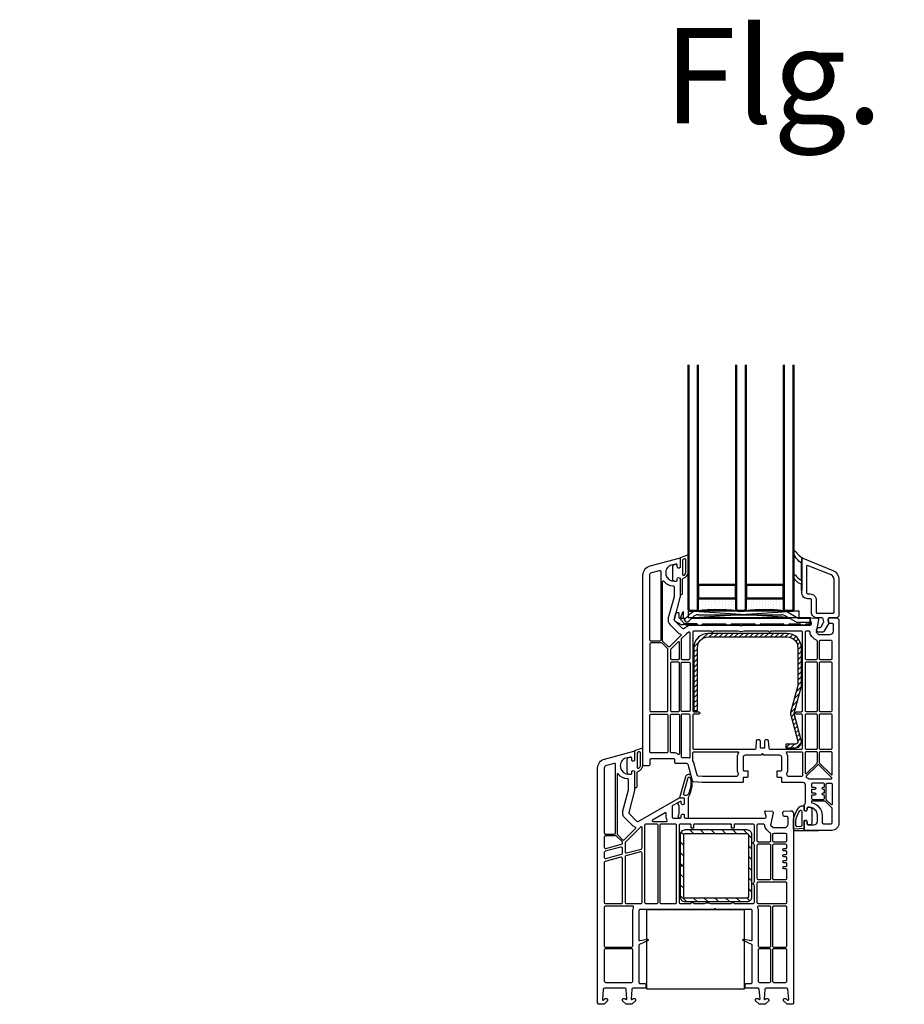
# Model space of a CAD drawing. Units: millimetres. Extents: x 22325 to 30730, y 1935 to 9112.
# Drawn here: x 23720 to 24090, y 7575 to 7987 of the extents above; entities that cross this region are included whole.
import ezdxf

# ---------------------------------------------------------------- set-up
doc = ezdxf.new("R2010")
doc.units = ezdxf.units.MM
doc.header["$LTSCALE"] = 12
for name, color, linetype, lineweight in [('35_ISO', 53, 'Continuous', 25), ('35_LINIE', 2, 'Continuous', 35), ('35_PDS', 53, 'Continuous', 25), ('50_GLAS', 142, 'Continuous', 50)]:
    doc.layers.add(name, color=color, linetype=linetype, lineweight=lineweight)
for name, color, linetype in [('Dichtung', 8, 'Continuous'), ('PVC', 2, 'Continuous'), ('VEKA_GASKET', 5, 'Continuous'), ('VEKA_GASKET_INSIDE', 5, 'Continuous'), ('VEKA_HATCH_STEEL', 5, 'Continuous'), ('VEKA_PVC_ANCILLARY', 1, 'Continuous'), ('VEKA_PVC_INSIDE', 7, 'Continuous'), ('VEKA_PVC_OUTSIDE', 7, 'Continuous'), ('VEKA_STEEL', 5, 'Continuous')]:
    doc.layers.add(name, color=color, linetype=linetype)
doc.styles.get("Standard").update_dxf_attribs({"font": 'isocp.shx'})

# ---------------------------------------------------------------- blocks, each defined once
blk = doc.blocks.new('VEKA_INSERT_196_35942895129040', base_point=(389.54, 61.73))
at = {"layer": 'VEKA_PVC_ANCILLARY', "color": 6, "ltscale": 0.07042}
blk.add_line((301.56, 69.06), (302.29, 71.78), dxfattribs=at)
at = {"layer": 'VEKA_PVC_ANCILLARY', "color": 6, "ltscale": 0.021518}
blk.add_line((302.48, 71.93), (303.34, 71.93), dxfattribs=at)
at = {"layer": 'VEKA_PVC_ANCILLARY', "color": 6, "ltscale": 0.045}
for p, q in [((303.54, 71.73), (303.54, 69.93)), ((306.34, 69.43), (304.54, 69.43))]:
    blk.add_line(p, q, dxfattribs=at)
at = {"layer": 'VEKA_PVC_ANCILLARY', "color": 6, "ltscale": 0.057154}
blk.add_line((304.37, 70.01), (305.15, 72.16), dxfattribs=at)
at = {"layer": 'VEKA_PVC_ANCILLARY', "color": 6, "ltscale": 0.064068}
blk.add_line((305.54, 69.53), (305.54, 72.09), dxfattribs=at)
at = {"layer": 'VEKA_PVC_ANCILLARY', "color": 6, "ltscale": 0.080723}
blk.add_line((308.18, 71.27), (305.89, 68.98), dxfattribs=at)
at = {"layer": 'VEKA_PVC_ANCILLARY', "color": 6}
for p, q in [((346.49, 72.73), (311.71, 72.73)), ((311.71, 71.03), (346.49, 71.03)), ((350.14, 69.43), (308.75, 69.43)), ((349.62, 69.73), (309.05, 69.73))]:
    blk.add_line(p, q, dxfattribs=at)
at = {"layer": 'VEKA_PVC_ANCILLARY', "color": 6, "ltscale": 0.142224}
blk.add_line((348.14, 70.59), (353.06, 67.74), dxfattribs=at)
at = {"layer": 'VEKA_PVC_ANCILLARY', "color": 6, "ltscale": 0.130836}
blk.add_line((353.52, 69.44), (348.99, 72.06), dxfattribs=at)
at = {"layer": 'VEKA_PVC_ANCILLARY', "color": 6, "ltscale": 0.077087}
blk.add_line((301.79, 68.5), (304.46, 66.96), dxfattribs=at)
at = {"layer": 'VEKA_PVC_ANCILLARY', "color": 6, "ltscale": 0.020441}
blk.add_line((304.34, 69.43), (304.04, 69.43), dxfattribs=at)
at = {"layer": 'VEKA_PVC_ANCILLARY', "color": 6, "ltscale": 0.015296}
blk.add_line((304.34, 69.84), (304.34, 69.23), dxfattribs=at)
at = {"layer": 'VEKA_PVC_ANCILLARY', "color": 6, "ltscale": 0.005429}
blk.add_line((304.34, 69.23), (304.34, 69.01), dxfattribs=at)
at = {"layer": 'VEKA_PVC_ANCILLARY', "color": 6, "ltscale": 0.055962}
blk.add_line((304.4, 68.87), (305.98, 67.29), dxfattribs=at)
at = {"layer": 'VEKA_PVC_ANCILLARY', "color": 6, "ltscale": 0.035035}
blk.add_line((304.56, 66.93), (305.45, 66.93), dxfattribs=at)
at = {"layer": 'VEKA_PVC_ANCILLARY', "color": 6, "ltscale": 0.009854}
blk.add_line((305.84, 66.93), (305.45, 66.93), dxfattribs=at)
at = {"layer": 'VEKA_PVC_ANCILLARY', "color": 6, "ltscale": 0.012525}
blk.add_line((306.34, 66.93), (305.84, 66.93), dxfattribs=at)
at = {"layer": 'VEKA_PVC_ANCILLARY', "color": 6, "ltscale": 0.0125}
for p, q in [((305.89, 68.7), (306.25, 68.35)), ((358.54, 69.73), (358.54, 69.23))]:
    blk.add_line(p, q, dxfattribs=at)
at = {"layer": 'VEKA_PVC_ANCILLARY', "color": 6, "ltscale": 0.014148}
blk.add_line((305.98, 67.29), (306.38, 66.89), dxfattribs=at)
at = {"layer": 'VEKA_PVC_ANCILLARY', "color": 6, "ltscale": 0.123139}
blk.add_line((311.05, 67.23), (306.12, 67.23), dxfattribs=at)
at = {"layer": 'VEKA_PVC_ANCILLARY', "color": 6, "ltscale": 0.003536}
blk.add_line((306.48, 66.79), (306.38, 66.89), dxfattribs=at)
at = {"layer": 'VEKA_PVC_ANCILLARY', "color": 6, "ltscale": 0.110429}
blk.add_line((311.04, 66.73), (306.62, 66.73), dxfattribs=at)
at = {"layer": 'VEKA_PVC_ANCILLARY', "color": 6, "ltscale": 0.060723}
blk.add_line((307.66, 68.35), (309.38, 70.06), dxfattribs=at)
at = {"layer": 'VEKA_PVC_ANCILLARY', "color": 6, "ltscale": 0.015}
for p, q in [((311.64, 66.73), (311.04, 66.73)), ((354.84, 66.73), (354.24, 66.73))]:
    blk.add_line(p, q, dxfattribs=at)
at = {"layer": 'VEKA_PVC_ANCILLARY', "color": 6, "ltscale": 0.035}
for p, q in [((311.64, 66.73), (313.04, 66.73)), ((356.24, 66.73), (354.84, 66.73))]:
    blk.add_line(p, q, dxfattribs=at)
at = {"layer": 'VEKA_PVC_ANCILLARY', "color": 6, "ltscale": 0.23521}
blk.add_line((313.63, 67.23), (323.04, 67.23), dxfattribs=at)
at = {"layer": 'VEKA_PVC_ANCILLARY', "color": 6, "ltscale": 7.20987e-05}
blk.add_line((318.53, 67.23), (318.53, 67.23), dxfattribs=at)
at = {"layer": 'VEKA_PVC_ANCILLARY', "color": 6, "ltscale": 9.71815e-05}
for p, q in [((318.53, 67.23), (318.53, 67.23)), ((330.63, 67.23), (330.63, 67.23))]:
    blk.add_line(p, q, dxfattribs=at)
at = {"layer": 'VEKA_PVC_ANCILLARY', "color": 6, "ltscale": 0.04}
for p, q in [((325.14, 66.73), (323.54, 66.73)), ((337.34, 66.73), (335.74, 66.73)), ((349.34, 66.73), (347.74, 66.73))]:
    blk.add_line(p, q, dxfattribs=at)
at = {"layer": 'VEKA_PVC_ANCILLARY', "color": 6, "ltscale": 0.24}
blk.add_line((325.64, 67.23), (335.24, 67.23), dxfattribs=at)
at = {"layer": 'VEKA_PVC_ANCILLARY', "color": 6, "ltscale": 7.25755e-05}
blk.add_line((326.25, 67.23), (326.25, 67.23), dxfattribs=at)
at = {"layer": 'VEKA_PVC_ANCILLARY', "color": 6, "ltscale": 0.235}
blk.add_line((337.84, 67.23), (347.24, 67.23), dxfattribs=at)
at = {"layer": 'VEKA_PVC_ANCILLARY', "color": 6, "ltscale": 8.05867e-05}
blk.add_line((338.35, 67.23), (338.35, 67.23), dxfattribs=at)
at = {"layer": 'VEKA_PVC_ANCILLARY', "color": 6, "ltscale": 0.11021}
blk.add_line((349.84, 67.23), (354.25, 67.23), dxfattribs=at)
at = {"layer": 'VEKA_PVC_ANCILLARY', "color": 6, "ltscale": 0.13799}
blk.add_line((358.54, 69.73), (353.02, 69.73), dxfattribs=at)
at = {"layer": 'VEKA_PVC_ANCILLARY', "color": 6, "ltscale": 0.130718}
blk.add_line((358.34, 67.73), (353.11, 67.73), dxfattribs=at)
at = {"layer": 'VEKA_PVC_ANCILLARY', "color": 6, "ltscale": 0.005}
blk.add_line((353.54, 67.03), (353.54, 67.23), dxfattribs=at)
at = {"layer": 'VEKA_PVC_ANCILLARY', "color": 6, "ltscale": 0.11933}
blk.add_line((358.34, 69.43), (353.57, 69.43), dxfattribs=at)
at = {"layer": 'VEKA_PVC_ANCILLARY', "color": 6, "ltscale": 0.01}
for p, q in [((354.24, 66.73), (353.84, 66.73)), ((358.54, 67.93), (358.54, 67.53))]:
    blk.add_line(p, q, dxfattribs=at)
at = {"layer": 'VEKA_PVC_ANCILLARY', "color": 6, "ltscale": 0.0025}
for p, q in [((356.63, 67.13), (356.63, 67.15)), ((358.54, 67.43), (358.54, 67.53))]:
    blk.add_line(p, q, dxfattribs=at)
at = {"layer": 'VEKA_PVC_ANCILLARY', "color": 6, "ltscale": 0.03771}
blk.add_line((356.83, 67.23), (358.34, 67.23), dxfattribs=at)
at = {"layer": 'VEKA_PVC_ANCILLARY', "color": 6, "ltscale": 0.015953}
blk.add_line((357.47, 66.93), (356.83, 66.93), dxfattribs=at)
at = {"layer": 'VEKA_PVC_ANCILLARY', "color": 6, "ltscale": 0.042447}
blk.add_line((357.61, 66.99), (358.81, 68.19), dxfattribs=at)
at = {"layer": 'VEKA_PVC_ANCILLARY', "color": 6, "ltscale": 0.0325}
blk.add_line((358.54, 67.93), (358.54, 69.23), dxfattribs=at)
at = {"layer": 'VEKA_PVC_ANCILLARY', "color": 6, "ltscale": 0.025778}
blk.add_line((358.84, 68.29), (358.57, 69.28), dxfattribs=at)
at = {"layer": 'VEKA_PVC_ANCILLARY', "color": 6}
for centre, radius, start, end in [((302.48, 71.73), 0.2, 90, 165), ((303.34, 71.73), 0.2, 0, 90), ((305.34, 72.09), 0.2, 0, 160), ((311.71, 67.73), 5, 90, 135), ((311.71, 67.73), 3.3, 90, 135), ((346.49, 67.73), 5, 60, 90), ((346.49, 67.73), 3.3, 60, 90), ((302.04, 68.93), 0.5, 165, 240), ((304.04, 69.93), 0.5, 180, 270), ((304.84, 69.84), 0.5, 160, 180), ((304.54, 69.23), 0.2, 90, 180), ((304.54, 69.01), 0.2, 180, 225), ((304.56, 67.13), 0.2, 240, 270), ((305.64, 69.53), 0.1, 180, 270), ((306.04, 68.84), 0.2, 135, 225), ((306.12, 67.43), 0.2, 225, 270), ((306.95, 69.05), 1, 225, 315), ((306.62, 66.93), 0.2, 225, 270), ((311.05, 66.93), 0.3, 9.5941, 90), ((311.64, 67.03), 0.3, 189.5941, 270), ((313.04, 67.03), 0.3, 270, 350.4059), ((313.63, 66.93), 0.3, 90, 170.4059), ((323.04, 66.93), 0.3, 0, 90), ((323.54, 66.93), 0.2, 180, 270), ((325.14, 66.93), 0.2, 270, 360), ((325.64, 66.93), 0.3, 90, 180), ((335.24, 66.93), 0.3, 0, 90), ((335.74, 66.93), 0.2, 180, 270), ((337.34, 66.93), 0.2, 270, 360), ((337.84, 66.93), 0.3, 90, 180), ((347.24, 66.93), 0.3, 0, 90), ((347.74, 66.93), 0.2, 180, 270), ((349.34, 66.93), 0.2, 270, 360), ((349.84, 66.93), 0.3, 90, 180), ((353.11, 67.83), 0.1, 240, 270), ((353.25, 66.93), 0.3, 9.5941, 90), ((353.57, 69.53), 0.1, 240, 270), ((353.84, 67.03), 0.3, 180, 270), ((354.25, 66.93), 0.3, 9.5941, 90), ((354.84, 67.03), 0.3, 189.5941, 270), ((356.24, 67.03), 0.3, 270, 350.4059), ((356.83, 66.93), 0.3, 90, 170.4059), ((356.83, 67.13), 0.2, 180, 270), ((356.83, 67.13), 0.2, 180, 270), ((356.83, 67.13), 0.2, 180, 270), ((356.83, 67.13), 0.2, 180, 270), ((357.47, 67.13), 0.2, 270, 315), ((358.34, 69.23), 0.2, 0, 90), ((358.34, 67.93), 0.2, 270, 360), ((358.34, 67.43), 0.2, 270, 360), ((358.38, 69.23), 0.2, 15, 34.8911), ((358.74, 68.26), 0.1, 315, 375)]:
    blk.add_arc(centre, radius, start, end, dxfattribs=at)
blk = doc.blocks.new('Veka Glasleiste für 44mm Glas')
at = {"layer": 'Dichtung', "color": 160}
blk.add_lwpolyline([(-9.24, 22.98, 0.524719), (-9.65, 22.7), (-9.65, 9.5), (-9.75, 9.5), (-9.75, 11.86, 0.28739), (-9.92, 12.13), (-11.16, 12.73, -0.17118), (-13.14, 15.31, -0.078689), (-13.15, 15.4), (-13.15, 15.69, -0.177682), (-13.08, 15.88, -0.464027), (-12.33, 15.88, 0.160363), (-10.17, 13.98, 0.537655), (-9.75, 14.26), (-9.75, 20.62, 0.237344), (-9.87, 20.86, -0.143444), (-13.13, 25.17, -0.090808), (-13.15, 25.28), (-13.15, 25.69, -0.272145), (-13, 25.95, -0.337576), (-12.43, 25.87, 0.090319), (-9.24, 22.98)], format="xyb", close=True, dxfattribs=at)
at = {"layer": 'PVC', "color": 7}
for points in [[(-1.6, -5.75), (-0.59, -3.99, 0.176327), (-0.53, -3.65), (-0.75, -2.41, 0.36397), (-1.24, -2), (-3.35, -2, -0.414214), (-5.65, 0.3), (-5.65, 5.5, 0.414214), (-6.15, 6), (-7.15, 6, -0.414214), (-9.65, 8.5), (-9.65, 22.7, -0.537319), (-9.23, 22.98), (3.37, 17.82, -0.304451), (5.85, 14.12), (5.85, -1.25), (5.1, -2), (1.81, -2, 0.466308), (1.32, -2.59), (1.6, -4.2), (-0.45, -7.75, -0.267949), (-0.88, -8), (-2.5, -8, -1), (-2.5, -6), (-2.04, -6, 0.267949)], [(3.85, 14.12, 0.304451), (2.61, 15.97), (-7.24, 20, 0.533212), (-7.65, 19.72), (-7.65, 8.5, 0.414214), (-7.15, 8), (-6.15, 8, -0.414214), (-3.65, 5.5), (-3.65, 0.3, 0.414214), (-3.35, 0), (3.35, 0, 0.414214), (3.85, 0.5), (3.85, 14.12)]]:
    blk.add_lwpolyline(points, format="xyb", close=True, dxfattribs=at)
blk = doc.blocks.new('*U171')
at = {"layer": '35_PDS'}
h = blk.add_hatch(dxfattribs=at)
h.set_pattern_fill('DOTS', color=256, scale=0.75, style=0)
edge = h.paths.add_edge_path()
edge.add_line((0, 20), (5, 20))
edge.add_line((5, 20), (5, 4))
edge.add_line((5, 4), (5, 4))
edge.add_line((5, 4), (0, 4))
edge.add_arc((-74.89, 12), 75.31, 353.9024, 366.0976)
at = {"layer": '35_ISO'}
blk.add_lwpolyline([(0, 20), (5, 20), (5, 20), (5, 4), (5, 4), (0, 4, 0.053262)], format="xyb", close=True, dxfattribs=at)
at = {"layer": '35_LINIE', "flags": 128}
for points in [[(5.5, 4), (10.5, 4, 0.414214), (11, 4.5), (11, 19.5, 0.414214), (10.5, 20), (5.5, 20, 0.414214), (5, 19.5), (5, 4.5, 0.414214)], [(10.7, 19.5), (10.7, 4.5, -0.414214), (10.5, 4.3), (5.5, 4.3, -0.414214), (5.3, 4.5), (5.3, 19.5, -0.414214), (5.5, 19.7), (10.5, 19.7, -0.414214)]]:
    blk.add_lwpolyline(points, format="xyb", close=True, dxfattribs=at)
at = {"layer": '50_GLAS'}
for points in [[(102.98, 20), (0.5, 20), (0, 20.5), (0, 23.5), (0.5, 24), (102.98, 24)], [(102.98, 0), (0.5, 0), (0, 0.5), (0, 3.5), (0.5, 4), (102.98, 4)]]:
    blk.add_lwpolyline(points, dxfattribs=at)
blk = doc.blocks.new('Klotzunterlage für 44mm Glas')
at = {"color": 1}
for p, q in [((0, 0), (46.19, -3.02)), ((0, -3.02), (46.19, 0))]:
    blk.add_line(p, q, dxfattribs=at)
blk.add_lwpolyline([(0, 0), (46.19, 0), (46.19, -3.02), (0, -3.02)], close=True, dxfattribs=at)
blk = doc.blocks.new('Veka Rahmen 106mm mit Flügel 114mm')
at = {"color": 7, "linetype": 'Continuous'}
for p, q in [((34.5, 71.03), (33.37, 72.16)), ((38.52, 71.5), (37.02, 73)), ((51.99, 71.5), (50.49, 73)), ((56.48, 71.5), (54.98, 73)), ((60.97, 71.5), (59.47, 73)), ((63, 69.47), (61.5, 70.97)), ((34.5, 66.54), (33, 68.04)), ((63, 64.98), (61.5, 66.48)), ((34.5, 62.05), (33, 63.55)), ((63, 60.49), (61.5, 61.99)), ((33.96, 58.1), (33, 59.06)), ((34.5, 57.56), (34.16, 57.9)), ((34.5, 53.07), (33, 54.57)), ((63, 56), (61.5, 57.5)), ((34.5, 48.58), (33, 50.08)), ((63, 51.51), (61.5, 53.01)), ((35.59, 43), (33, 45.59)), ((63, 47.02), (61.5, 48.52)), ((40.08, 43), (38.58, 44.5)), ((44.57, 43), (43.07, 44.5)), ((49.06, 43), (47.56, 44.5)), ((53.55, 43), (52.05, 44.5)), ((58.04, 43), (56.54, 44.5)), ((62.16, 43.37), (61.03, 44.5))]:
    blk.add_line(p, q, dxfattribs=at)
at = {"color": 5, "linetype": 'Continuous'}
for p, q in [((43.01, 71.5), (41.51, 73)), ((47.5, 71.5), (46, 73))]:
    blk.add_line(p, q, dxfattribs=at)
blk.add_line((80.4, 72.84), (90.8, 72.84))
at = {"color": 5}
for points in [[(17.4, 100.44), (17.4, 106.94, 0.520569), (17, 107.22), (13.9, 106.09), (13.9, 102.05), (13.6, 101.88, -0.57735), (12.7, 102.4), (12.7, 102.85, 0.414214), (12.2, 103.35), (11.9, 103.35, 0.020024), (11.62, 103.34, 0.390947), (10.7, 102.34), (10.7, 97.36, 0.390947), (11.62, 96.36, 0.020024), (11.9, 96.35), (12.2, 96.35, 0.414214), (12.7, 96.85), (12.7, 97.3, -0.57735), (13.6, 97.82), (13.9, 97.65), (13.9, 91, 0.414214), (14.2, 90.7), (14.3, 90.7, 0.414214), (15, 91.4), (15, 97.27, -0.335434), (15.22, 97.55, 0.335432)], [(16.4, 100.44), (16.4, 105.22, 0.520568), (15.73, 105.69), (15.23, 105.51, 0.315299), (14.9, 105.04), (14.9, 99.32, 0.648242), (15.73, 98.95, 0.213412)], [(33.4, 78.5), (33.4, 79.1, -0.57735), (34.3, 79.62), (34.6, 79.45), (34.6, 78.5, 0.414214), (35.1, 78), (36.4, 78), (36.4, 85.78, -0.09233), (36.63, 87.04, 0.126701), (38.03, 94.01), (37.57, 95.75, 0.183999), (37.36, 96.03, 0.464606), (35.14, 95.24), (32.62, 86.44, -0.059378), (33.09, 86.5), (34.3, 86.5, -0.414214), (34.6, 86.2), (34.6, 83.85), (34.3, 83.68, -0.57735), (33.4, 84.2), (33.4, 84.7, 0.414214), (33.1, 85), (33.04, 85, 0.131652), (32.89, 84.96), (32.4, 84.68, 0.473817), (32.2, 83.46, -0.182676), (32.4, 82.93), (32.4, 79.86, -0.182676), (32.2, 79.33, 0.645751), (32.8, 78), (32.9, 78, 0.414214)], [(37.43, 93.88, -0.10819), (36.46, 88.13, -0.305929), (35.53, 87.5), (35.1, 87.5, -0.498496), (34.43, 88.39), (36.33, 95.04, -0.334672), (36.52, 95.18), (36.86, 95.18, -0.339869), (37.15, 94.96), (37.42, 93.95, -0.053169)], [(61.5, 45, -0.414214), (61, 44.5), (35, 44.5, -0.414214), (34.5, 45), (34.5, 57.9), (33, 57.9), (33, 45, 0.414214), (35, 43), (61, 43, 0.414214), (63, 45), (63, 71, 0.414214), (61, 73), (35, 73, 0.414214), (33, 71), (33, 58.1), (34.5, 58.1), (34.5, 71, -0.414214), (35, 71.5), (61, 71.5, -0.414214), (61.5, 71)]]:
    blk.add_lwpolyline(points, format="xyb", close=True, dxfattribs=at)
at = {"color": 7}
for points in [[(15.7, 24.81), (15.7, 9.2, 0.414214), (16.2, 8.7), (18.1, 8.7, -0.414214), (18.6, 8.2), (18.6, 7.2, -0.414214), (18.1, 6.7), (13.24, 6.7, 0.388879), (12.74, 6.24), (12.4, 2.33, 0.700208), (12.91, 2.09), (13.26, 2.44, -0.198912), (13.4, 2.5), (13.8, 2.5, -0.414214), (14.3, 2), (14.3, 1.5), (12.8, 0), (10.3, 0), (8.8, 1.5), (8.8, 2, -0.414214), (9.3, 2.5), (9.7, 2.5, -0.198912), (9.84, 2.44), (10.19, 2.09, 0.700208), (10.7, 2.33), (10.36, 6.24, 0.388879), (9.86, 6.7), (1.27, 6.7, 0.388879), (0.77, 6.24), (0.4, 2, 0.668179), (0.91, 1.79), (1.56, 2.44, -0.198912), (1.7, 2.5), (2.1, 2.5, -0.414214), (2.6, 2), (2.6, 1.5), (1.1, 0), (-1.1, 0, -0.414214), (-1.6, 0.5), (-1.6, 98.87, -0.339454), (1.36, 102.73), (13.52, 105.99, -0.493145), (13.9, 105.7), (13.9, 102.05), (13.6, 101.88, -0.57735), (12.7, 102.4), (12.7, 103.05, 0.493145), (12.07, 103.53), (9.72, 102.9, 0.070689), (9.59, 102.84, 0.759222), (11.4, 96.35), (12.2, 96.35, 0.414214), (12.7, 96.85), (12.7, 97.3, -0.57735), (13.6, 97.82), (13.9, 97.65), (13.9, 89.66, -0.065543), (13.88, 89.53), (11.42, 80.33, 0.267949), (11.55, 79.85), (14.75, 76.65, 0.339454), (15.35, 76.57), (32.09, 86.23, -0.131652), (33.09, 86.5), (34.3, 86.5, -0.414214), (34.6, 86.2), (34.6, 83.85), (34.3, 83.68, -0.57735), (33.4, 84.2), (33.4, 84.7, 0.414214), (33.1, 85), (33.04, 85, 0.131652), (32.89, 84.96), (29.85, 83.21, 0.267949), (29.6, 82.77), (29.6, 78.5, 0.414214), (30.1, 78), (32.9, 78, 0.414214), (33.4, 78.5), (33.4, 79.1, -0.57735), (34.3, 79.62), (34.6, 79.45), (34.6, 78.5, 0.414214), (35.1, 78), (68.46, 78, 0.493145), (68.94, 78.63), (68.41, 80.62, -0.51393), (68.72, 81), (71.43, 80.82, -0.454146), (71.89, 80.22), (70.83, 75), (71.83, 74), (76.6, 74, 0.414214), (78.1, 75.5), (78.1, 78.2, 0.414214), (77.6, 78.7), (76.6, 78.7, -0.36397), (76.1, 79.11), (75.91, 80.23, -0.446275), (76.37, 80.82), (79.15, 81), (79.65, 81), (80.4, 80.25), (80.4, 0.5, -0.414214), (79.9, 0), (77.7, 0), (76.2, 1.5), (76.2, 2, -0.414214), (76.7, 2.5), (77.1, 2.5, -0.198912), (77.24, 2.44), (77.89, 1.79, 0.668179), (78.4, 2), (78.03, 6.24, 0.388879), (77.53, 6.7), (68.94, 6.7, 0.388879), (68.44, 6.24), (68.1, 2.33, 0.700208), (68.61, 2.09), (68.96, 2.44, -0.198912), (69.1, 2.5), (69.5, 2.5, -0.414214), (70, 2), (70, 1.5), (68.5, 0), (66, 0), (64.5, 1.5), (64.5, 2, -0.414214), (65, 2.5), (65.4, 2.5, -0.198912), (65.54, 2.44), (65.89, 2.09, 0.700208), (66.4, 2.33), (66.06, 6.24, 0.388879), (65.56, 6.7), (60.7, 6.7, -0.414214), (60.2, 7.2), (60.2, 8.2, -0.414214), (60.7, 8.7), (62.6, 8.7, 0.414214), (63.1, 9.2), (63.1, 24.81, 0.291473), (62.93, 25.08), (59.3, 26.77, -0.291473), (59.2, 26.93, -0.466308), (59.55, 27.23), (62.75, 26.66, 0.466308), (63.1, 26.96), (63.1, 39.2, 0.414214), (62.6, 39.7), (48.21, 39.7, -0.201513), (47.86, 39.85, 0.420084), (47.14, 39.85, -0.201513), (46.79, 39.7), (16.2, 39.7, 0.414214), (15.7, 39.2), (15.7, 26.96, 0.466308), (16.05, 26.66), (19.25, 27.23, -0.466308), (19.6, 26.93, -0.291473), (19.5, 26.77), (15.87, 25.08, 0.291473)], [(1.2, 98.87), (1.2, 71.8, 0.414214), (1.7, 71.3), (5.4, 71.3, 0.414214), (5.9, 71.8), (5.9, 99.85, -0.023114), (5.92, 100.36, 0.522212), (5.3, 100.89), (2.09, 100.03, 0.339454)], [(6.6, 96.19), (6.6, 71.43, 0.198912), (6.75, 71.07), (8.87, 68.95, 0.414214), (9.57, 68.95), (14.28, 73.65, 0.55841), (14.16, 74.15, -0.117109), (12.98, 74.88), (9.78, 78.08, -0.267949), (9, 80.98), (11.38, 89.86, 0.065543), (11.4, 89.99), (11.4, 93.87, 0.389983), (10.94, 94.37, -0.203921), (7.13, 96.38, 0.705967)], [(27.1, 78.5), (27.1, 79.94, 0.57735), (26.65, 80.2), (21.38, 77.16, 0.767327), (21.53, 76.6), (27.21, 76.6, 0.571562), (27.48, 77.05, -0.127227)], [(16.63, 65.03, 0.339454), (17, 65.51), (17, 74.1, 0.668179), (16.49, 74.31), (10.05, 67.87, 0.198912), (9.9, 67.51), (9.9, 63.88, 0.493145), (10.53, 63.39)], [(18.1, 75), (18.1, 42.7, 0.414214), (18.6, 42.2), (23.2, 42.2, 0.414214), (23.7, 42.7), (23.7, 75, 0.414214), (23.2, 75.5), (18.6, 75.5, 0.414214)], [(30.9, 75.5), (24.9, 75.5, 0.414214), (24.4, 75), (24.4, 42.7, 0.414214), (24.9, 42.2), (30.9, 42.2, 0.414214), (31.4, 42.7), (31.4, 75, 0.414214)], [(54.52, 42.45, -0.57735), (55.38, 42.45, 0.267949), (55.82, 42.2), (63.5, 42.2, 0.414214), (64, 42.7), (64, 49.63, 0.267949), (63.75, 50.07, -0.57735), (63.75, 50.93, 0.267949), (64, 51.37), (64, 66.68, 0.267949), (63.75, 67.12, -0.57735), (63.75, 67.98, 0.267949), (64, 68.42), (64, 75, 0.414214), (63.5, 75.5), (55.8, 75.5, 0.414214), (55.5, 75.2), (55.5, 74, -0.414214), (55.2, 73.7), (54.7, 73.7, -0.414214), (54.4, 74), (54.4, 75.2, 0.414214), (54.1, 75.5), (38.9, 75.5, 0.414214), (38.6, 75.2), (38.6, 74, -0.414214), (38.3, 73.7), (37.8, 73.7, -0.414214), (37.5, 74), (37.5, 75.2, 0.414214), (37.2, 75.5), (33, 75.5, 0.414214), (32.5, 75), (32.5, 42.7, 0.414214), (33, 42.2), (37.18, 42.2, 0.267949), (37.62, 42.45, -0.57735), (38.48, 42.45, 0.267949), (38.92, 42.2), (42.98, 42.2, 0.104643), (43.18, 42.24, -0.211604), (45.62, 42.24, 0.104643), (45.82, 42.2), (54.08, 42.2, 0.267949)], [(68.33, 75, 0.414214), (67.83, 75.5), (65.6, 75.5, 0.414214), (65.1, 75), (65.1, 68.6, 0.414214), (65.6, 68.1), (70.4, 68.1, 0.414214), (70.9, 68.6), (70.9, 71.36, 0.275348), (70.64, 71.8, -0.072467), (70.06, 72.23), (69.06, 73.23, -0.198912)], [(8.8, 67.56), (8.8, 67.82, 0.198912), (8.65, 68.17), (6.37, 70.45, 0.198912), (6.02, 70.6), (1.7, 70.6, 0.414214), (1.2, 70.1), (1.2, 65.79, 0.493145), (1.83, 65.31), (8.43, 67.08, 0.339454)], [(71.6, 71), (71.6, 68.6, 0.414214), (72.1, 68.1), (77.1, 68.1, 0.414214), (77.6, 68.6), (77.6, 71, 0.414214), (77.1, 71.5), (72.1, 71.5, 0.414214)], [(70.4, 52.3, 0.414214), (70.9, 52.8), (70.9, 66.5, 0.414214), (70.4, 67), (65.6, 67, 0.414214), (65.1, 66.5), (65.1, 52.8, 0.414214), (65.6, 52.3)], [(76.4, 59.25, -1), (76.4, 60.25), (77.1, 60.25, 0.414214), (77.6, 60.75), (77.6, 61.25, 0.414214), (77.1, 61.75), (76.4, 61.75, -1), (76.4, 62.75), (77.1, 62.75, 0.414214), (77.6, 63.25), (77.6, 63.75, 0.414214), (77.1, 64.25), (76.4, 64.25, -1), (76.4, 65.25), (77.1, 65.25, 0.414214), (77.6, 65.75), (77.6, 66.5, 0.414214), (77.1, 67), (72.1, 67, 0.414214), (71.6, 66.5), (71.6, 52.8, 0.414214), (72.1, 52.3), (77.1, 52.3, 0.414214), (77.6, 52.8), (77.6, 56.25, 0.414214), (77.1, 56.75), (76.4, 56.75, -1), (76.4, 57.75), (77.1, 57.75, 0.414214), (77.6, 58.25), (77.6, 58.75, 0.414214), (77.1, 59.25)], [(1.2, 61.55, 0.493145), (1.83, 61.06), (8.43, 62.83, 0.339454), (8.8, 63.31), (8.8, 65.38, 0.493145), (8.17, 65.87), (1.57, 64.1, 0.339454), (1.2, 63.62)], [(16.5, 42.2, 0.414214), (17, 42.7), (17, 63.34, 0.493145), (16.37, 63.82), (10.27, 62.19, 0.339454), (9.9, 61.7), (9.9, 42.7, 0.414214), (10.4, 42.2)], [(8.3, 42.2, 0.414214), (8.8, 42.7), (8.8, 61.14, 0.493145), (8.17, 61.62), (1.57, 59.85, 0.339454), (1.2, 59.37), (1.2, 42.7, 0.414194), (1.7, 42.2)], [(65.6, 51.2, 0.414214), (65.1, 50.7), (65.1, 42.7, 0.414214), (65.6, 42.2), (77.1, 42.2, 0.414214), (77.6, 42.7), (77.6, 50.7, 0.414214), (77.1, 51.2)], [(12.7, 24, 0.414214), (13.2, 24.5), (13.2, 39.2, -0.103244), (13.45, 40.4, 0.540575), (12.99, 41.1), (1.7, 41.1, 0.414214), (1.2, 40.6), (1.2, 24.5, 0.414212), (1.7, 24)], [(70.4, 41.1), (65.81, 41.1, 0.540575), (65.35, 40.4, -0.103244), (65.6, 39.2), (65.6, 24.5, 0.414214), (66.1, 24), (70.4, 24, 0.414214), (70.9, 24.5), (70.9, 40.6, 0.414214)], [(72.1, 41.1, 0.414214), (71.6, 40.6), (71.6, 24.5, 0.414214), (72.1, 24), (77.1, 24, 0.414214), (77.6, 24.5), (77.6, 40.6, 0.414214), (77.1, 41.1)], [(1.7, 9.2), (12.7, 9.2, 0.414214), (13.2, 9.7), (13.2, 22.8, 0.414214), (12.7, 23.3), (1.7, 23.3, 0.414215), (1.2, 22.8), (1.2, 9.7, 0.414214)], [(70.4, 9.2, 0.414214), (70.9, 9.7), (70.9, 22.8, 0.414214), (70.4, 23.3), (66.1, 23.3, 0.414214), (65.6, 22.8), (65.6, 9.7, 0.414214), (66.1, 9.2)], [(77.6, 9.7), (77.6, 22.8, 0.414214), (77.1, 23.3), (72.1, 23.3, 0.414214), (71.6, 22.8), (71.6, 9.7, 0.414214), (72.1, 9.2), (77.1, 9.2, 0.414214)]]:
    blk.add_lwpolyline(points, format="xyb", close=True, dxfattribs=at)
blk.add_lwpolyline([(18.9, 6.5), (59.9, 6.5), (59.9, 39.5), (18.9, 39.5)], close=True, dxfattribs=at)
for points in [[(19.6, 26.93), (19.6, 26.93)], [(59.2, 26.93), (59.2, 26.93)]]:
    blk.add_lwpolyline(points, dxfattribs=at)
at = {"layer": 'VEKA_GASKET'}
for points in [[(36.4, 181.28), (36.4, 187.78, 0.520569), (36, 188.06), (32.9, 186.93), (32.9, 182.9), (32.6, 182.72, -0.57735), (31.7, 183.24), (31.7, 183.69, 0.414214), (31.2, 184.19), (30.9, 184.19, 0.020024), (30.62, 184.18, 0.390947), (29.7, 183.19), (29.7, 178.2, 0.390947), (30.62, 177.21, 0.020024), (30.9, 177.19), (31.2, 177.19, 0.414214), (31.7, 177.69), (31.7, 178.14, -0.57735), (32.6, 178.66), (32.9, 178.49), (32.9, 171.84, 0.414214), (33.2, 171.54), (33.3, 171.54, 0.414214), (34, 172.24), (34, 178.11, -0.335434), (34.22, 178.4, 0.335432)], [(87.1, 82.54, -0.414214), (88.1, 81.54), (88.1, 76.19, -0.153915), (87.92, 75.62), (87.74, 75.36, -0.244698), (87.33, 75.14), (86.6, 75.14, -0.414214), (86.1, 75.64), (86.1, 76.44, 0.57735), (85.2, 76.96), (84.9, 76.79), (84.9, 73.59), (80.7, 73.29, -0.414214), (80.4, 73.59), (80.4, 77.29, -0.05265), (80.42, 77.5, -0.122267), (82.96, 82.7, -0.221977), (83.8, 83.09), (84.6, 83.09, -0.414214), (84.9, 82.79), (84.9, 81.2), (85.2, 81.02, 0.57735), (86.1, 81.54), (86.1, 82.04, -0.414214), (86.6, 82.54)]]:
    blk.add_lwpolyline(points, format="xyb", close=True, dxfattribs=at)
at = {"layer": 'VEKA_GASKET_INSIDE'}
for points in [[(35.4, 181.28), (35.4, 186.07, 0.520568), (34.73, 186.54), (34.23, 186.35, 0.315299), (33.9, 185.88), (33.9, 180.17, 0.648242), (34.73, 179.79, 0.213412)], [(83.9, 80.79), (83.9, 74.99, -0.393479), (83.44, 74.49), (81.94, 74.38, -0.435257), (81.4, 74.88), (81.4, 77.29, -0.093774), (82.98, 81.06, -0.743451)]]:
    blk.add_lwpolyline(points, format="xyb", close=True, dxfattribs=at)
at = {"layer": 'VEKA_HATCH_STEEL', "color": 5}
for p, q in [((39.73, 152.71), (41.34, 154.31)), ((42.29, 153.14), (44.49, 155.34)), ((45.11, 153.84), (46.61, 155.34)), ((47.23, 153.84), (48.73, 155.34)), ((49.35, 153.84), (50.85, 155.34)), ((51.47, 153.84), (52.97, 155.34)), ((53.6, 153.84), (55.1, 155.34)), ((55.72, 153.84), (57.22, 155.34)), ((57.84, 153.84), (59.34, 155.34)), ((59.96, 153.84), (61.46, 155.34)), ((62.08, 153.84), (63.58, 155.34)), ((64.2, 153.84), (65.7, 155.34)), ((66.32, 153.84), (67.82, 155.34)), ((68.44, 153.84), (69.94, 155.34)), ((70.57, 153.84), (72.07, 155.34)), ((72.69, 153.84), (74.19, 155.34)), ((74.81, 153.84), (76.31, 155.34)), ((76.93, 153.84), (78.39, 155.3)), ((78.89, 153.68), (80.07, 154.86)), ((80.33, 153), (81.4, 154.07)), ((81.38, 151.93), (82.45, 153)), ((38.7, 149.56), (40.9, 151.76)), ((38.7, 147.43), (40.2, 148.93)), ((82.05, 150.48), (83.23, 151.66)), ((82.2, 148.51), (83.67, 149.97)), ((38.7, 145.31), (40.2, 146.81)), ((38.7, 143.19), (40.2, 144.69)), ((82.2, 146.39), (83.7, 147.89)), ((82.2, 144.26), (83.7, 145.76)), ((38.7, 141.07), (40.2, 142.57)), ((38.7, 138.95), (40.2, 140.45)), ((82.2, 142.14), (83.7, 143.64)), ((82.2, 140.02), (83.7, 141.52)), ((38.7, 136.83), (40.2, 138.33)), ((38.7, 134.71), (40.2, 136.21)), ((82.2, 137.9), (83.7, 139.4)), ((82.2, 135.78), (83.7, 137.28)), ((38.7, 132.58), (40.2, 134.08)), ((38.7, 130.46), (40.2, 131.96)), ((81.46, 130.8), (83.56, 132.9)), ((82.2, 133.65), (83.7, 135.16)), ((38.7, 128.34), (40.2, 129.84)), ((80.71, 127.92), (82.81, 130.02)), ((38.7, 126.22), (40.2, 127.72)), ((38.7, 124.1), (40.2, 125.6)), ((79.22, 122.2), (81.3, 124.27)), ((79.95, 125.05), (82.05, 127.15)), ((39.77, 123.04), (40.2, 123.48)), ((79.51, 120.36), (80.73, 121.59)), ((79.95, 118.68), (81.18, 119.91)), ((80.39, 117), (81.62, 118.22)), ((80.83, 115.31), (82.06, 116.54)), ((81.27, 113.63), (82.5, 114.86)), ((81.71, 111.95), (82.94, 113.18)), ((82.15, 110.27), (83.38, 111.5)), ((77.2, 107.44), (78.7, 108.94)), ((79.32, 107.44), (80.82, 108.94)), ((81.45, 107.46), (83.69, 109.69))]:
    blk.add_line(p, q, dxfattribs=at)
at = {"layer": 'VEKA_PVC_INSIDE'}
for points in [[(20.7, 152.14, -0.414214), (20.2, 152.64), (20.2, 179.71, -0.339454), (21.09, 180.87), (24.3, 181.73, -0.522212), (24.92, 181.2, 0.023114), (24.9, 180.69), (24.9, 152.64, -0.414214), (24.4, 152.14)], [(29.94, 175.21, -0.389983), (30.4, 174.71), (30.4, 170.84, -0.065543), (30.38, 170.71), (28, 161.82, 0.267949), (28.78, 158.92), (31.98, 155.72, 0.117109), (33.16, 155, -0.55841), (33.28, 154.5), (28.57, 149.79, -0.414214), (27.87, 149.79), (25.75, 151.92, -0.198912), (25.6, 152.27), (25.6, 177.03, -0.705967), (26.13, 177.22, 0.203921)], [(33.35, 144.94, 0.414214), (33.85, 144.44), (36.6, 144.44, 0.414214), (37.1, 144.94), (37.1, 155.59, 0.57735), (36.65, 155.85), (35.55, 155.22), (33.5, 153.16, 0.198912), (33.35, 152.81)], [(69.82, 156.34), (59.71, 156.34, -0.229416), (57.09, 156.34), (46.98, 156.34, 0.267949), (46.72, 156.19), (46.57, 155.94, -0.57735), (46.23, 155.94), (46.08, 156.19, 0.267949), (45.82, 156.34), (38.7, 156.34, 0.414214), (38.2, 155.84), (38.2, 123.04, 0.414214), (38.7, 122.54), (40.7, 122.54, -1), (40.7, 121.54), (38.7, 121.54, 0.414214), (38.2, 121.04), (38.2, 107.34, 0.414214), (38.7, 106.84), (64.3, 106.84, 0.39896), (64.8, 107.32), (64.96, 110.37, -0.39896), (65.46, 110.84), (65.9, 110.84, -0.414214), (66.4, 110.34), (66.4, 107.66, 0.484999), (66.77, 107.37, -0.118299), (68.03, 107.37, 0.484999), (68.4, 107.66), (68.4, 110.34, -0.414214), (68.9, 110.84), (69.34, 110.84, -0.39896), (69.84, 110.37), (70, 107.32, 0.39896), (70.5, 106.84), (83.7, 106.84, 0.414214), (84.2, 107.34), (84.2, 121.04, 0.414214), (83.7, 121.54), (81.7, 121.54, -1), (81.7, 122.54), (83.7, 122.54, 0.414214), (84.2, 123.04), (84.2, 155.84, 0.414214), (83.7, 156.34), (70.98, 156.34, 0.267949), (70.72, 156.19), (70.57, 155.94, -0.57735), (70.23, 155.94), (70.08, 156.19, 0.267949)], [(88.06, 154.08, -0.198912), (87.33, 155.84, 0.375011), (86.73, 156.34), (85.8, 156.34, 0.414214), (85.3, 155.84), (85.3, 144.94, 0.414214), (85.8, 144.44), (89.9, 144.44, 0.414214), (90.4, 144.94), (90.4, 151.99, 0.324844), (90.05, 152.47, -0.118288), (89.06, 153.08)], [(25.37, 151.3, 0.198912), (25.02, 151.44), (20.7, 151.44, 0.414203), (20.2, 150.94), (20.2, 123.09, 0.414218), (20.7, 122.59), (27.3, 122.59, 0.414214), (27.8, 123.09), (27.8, 148.66, 0.198912), (27.65, 149.02)], [(28.9, 144.94, 0.414214), (29.4, 144.44), (32.15, 144.44, 0.414214), (32.65, 144.94), (32.65, 151.59, 0.668179), (32.14, 151.8), (29.05, 148.71, 0.198912), (28.9, 148.36)], [(91.6, 152.34, 0.414214), (91.1, 151.84), (91.1, 144.94, 0.414214), (91.6, 144.44), (96.1, 144.44, 0.414214), (96.6, 144.94), (96.6, 151.84, 0.414214), (96.1, 152.34)], [(28.9, 142.84), (28.9, 123.09, 0.414214), (29.4, 122.59), (32.15, 122.59, 0.414214), (32.65, 123.09), (32.65, 142.84, 0.414214), (32.15, 143.34), (29.4, 143.34, 0.414214)], [(36.6, 143.34, -0.414214), (37.1, 142.84), (37.1, 123.09, -0.414214), (36.6, 122.59), (33.85, 122.59, -0.414214), (33.35, 123.09), (33.35, 142.84, -0.414214), (33.85, 143.34)], [(89.9, 143.34), (85.8, 143.34, 0.414214), (85.3, 142.84), (85.3, 123.09, 0.414214), (85.8, 122.59), (89.9, 122.59, 0.414214), (90.4, 123.09), (90.4, 142.84, 0.414214)], [(96.6, 142.84, 0.414214), (96.1, 143.34), (91.6, 143.34, 0.414214), (91.1, 142.84), (91.1, 123.09, 0.414214), (91.6, 122.59), (96.1, 122.59, 0.414214), (96.6, 123.09)], [(27.3, 121.49, -0.414214), (27.8, 120.99), (27.8, 105.84, -0.414214), (27.3, 105.34), (20.7, 105.34, -0.414227), (20.2, 105.84), (20.2, 120.99, -0.414209), (20.7, 121.49)], [(32.65, 104.85, -0.641101), (32.15, 104.62, 0.17928), (30.2, 105.34), (29.4, 105.34, -0.414214), (28.9, 105.84), (28.9, 120.99, -0.414214), (29.4, 121.49), (32.15, 121.49, -0.414214), (32.65, 120.99)], [(33.35, 120.99), (33.35, 103.84, 0.414214), (33.85, 103.34), (35.77, 103.34, -0.079303), (36.71, 103.19, 0.510279), (37.1, 103.48), (37.1, 120.99, 0.414214), (36.6, 121.49), (33.85, 121.49, 0.414214)], [(89.9, 121.49), (85.8, 121.49, 0.414214), (85.3, 120.99), (85.3, 107.34, 0.414214), (85.8, 106.84), (89.9, 106.84, 0.414214), (90.4, 107.34), (90.4, 120.99, 0.414214)], [(96.1, 121.49), (91.6, 121.49, 0.414214), (91.1, 120.99), (91.1, 107.34, 0.414214), (91.6, 106.84), (96.1, 106.84, 0.414214), (96.6, 107.34), (96.6, 120.99, 0.414214)], [(57.13, 105.74, -0.598178), (57.38, 105.28, 0.147434), (56.8, 103.34), (56.8, 98.14, 0.146136), (57.26, 96.61, -0.298649), (57.26, 96.28, 0.060222), (56.96, 95.68, -0.317837), (56.49, 95.34), (42.33, 95.34), (40.5, 95.54, -0.310508), (40.07, 95.9), (38.67, 101.12, 0.079766), (38.28, 101.99, -0.146073), (38.2, 102.26), (38.2, 105.24, -0.414214), (38.7, 105.74)], [(77.42, 105.28, -0.598178), (77.67, 105.74), (83.7, 105.74, -0.414214), (84.2, 105.24), (84.2, 95.84, -0.414214), (83.7, 95.34), (78.31, 95.34, -0.317837), (77.84, 95.68, 0.060222), (77.54, 96.28, -0.298649), (77.54, 96.61, 0.146136), (78, 98.14), (78, 103.34, 0.147434)], [(85.3, 96.82, 0.668179), (85.81, 96.61), (90.25, 101.05, 0.198912), (90.4, 101.4), (90.4, 105.24, 0.414214), (89.9, 105.74), (85.8, 105.74, 0.414214), (85.3, 105.24)], [(91.1, 101.4, 0.198912), (91.25, 101.05), (96.09, 96.21, 0.668179), (96.6, 96.42), (96.6, 105.24, 0.414214), (96.1, 105.74), (91.6, 105.74, 0.414214), (91.1, 105.24)], [(85.82, 95.04, -0.071549), (86.66, 94.52, 0.177482), (86.86, 94.44), (96.14, 94.44, 0.668179), (96.35, 94.96), (91.1, 100.2, 0.414214), (90.4, 100.2), (85.73, 95.53, 0.526757)], [(93.1, 87.54), (92.9, 87.54, -1), (92.9, 88.54), (93.1, 88.54, 0.414214), (93.4, 88.84), (93.4, 89.64, 0.414214), (93.1, 89.94), (92.9, 89.94, -1), (92.9, 90.94), (93.1, 90.94, 0.414214), (93.4, 91.24), (93.4, 92.14, 0.414214), (92.9, 92.64), (88.4, 92.64, 0.414214), (87.9, 92.14), (87.9, 91.24, 0.414214), (88.2, 90.94), (89.2, 90.94, -1), (89.2, 89.94), (88.2, 89.94, 0.414214), (87.9, 89.64), (87.9, 88.84, 0.414214), (88.2, 88.54), (89.2, 88.54, -1), (89.2, 87.54), (88.2, 87.54, 0.414214), (87.9, 87.24), (87.9, 86.34, 0.414214), (88.4, 85.84), (92.9, 85.84, 0.414214), (93.4, 86.34), (93.4, 87.24, 0.414214)], [(96.1, 92.64, -0.414214), (96.6, 92.14), (96.6, 83.86, -0.668179), (96.09, 83.65), (94.25, 85.49, -0.198912), (94.1, 85.85), (94.1, 92.14, -0.414214), (94.6, 92.64)], [(92.4, 76.14, 0.414214), (92.9, 75.64), (96.1, 75.64, 0.414214), (96.6, 76.14), (96.6, 81.94, 0.198912), (96.45, 82.3), (93.75, 85, 0.198912), (93.4, 85.14), (88.2, 85.14, 0.414214), (87.9, 84.84), (87.9, 84.7, 0.34945), (88.13, 84.4, -0.34945), (92.4, 79.04)]]:
    blk.add_lwpolyline(points, format="xyb", close=True, dxfattribs=at)
at = {"layer": 'VEKA_PVC_OUTSIDE'}
blk.add_lwpolyline([(86.9, 82.54), (86.6, 82.54, 0.414214), (86.1, 82.04), (86.1, 81.54, -0.57735), (85.2, 81.02), (84.9, 81.2), (84.9, 83.6, -0.305615), (85.09, 83.88, 0.305615), (85.4, 84.34), (85.4, 91.84, 0.414214), (84.4, 92.84), (75.8, 92.84, -0.414214), (75.5, 93.14), (75.5, 94.74, 0.414214), (75.2, 95.04), (73.8, 95.04, -0.414214), (73.5, 95.34), (73.5, 97.54, -0.414214), (73.8, 97.84), (75.2, 97.84, 0.414214), (75.5, 98.14), (75.5, 103.34, 0.414214), (74.5, 104.34), (68.04, 104.34, -0.267949), (67.78, 104.49), (67.57, 104.84, 0.57735), (67.23, 104.84), (67.02, 104.49, -0.267949), (66.76, 104.34), (60.3, 104.34, 0.414214), (59.3, 103.34), (59.3, 98.14, 0.414214), (59.6, 97.84), (61, 97.84, -0.414214), (61.3, 97.54), (61.3, 95.34, -0.414214), (61, 95.04), (59.6, 95.04, 0.414214), (59.3, 94.74), (59.3, 93.14, -0.414214), (59, 92.84), (42.23, 92.84, -0.026186), (42.17, 92.85), (38.53, 93.23, -0.310508), (38.1, 93.6), (36.26, 100.47, 0.339454), (35.77, 100.84), (31.2, 100.84, -0.414214), (30.7, 101.34), (30.7, 102.34, 0.414214), (30.2, 102.84), (20.7, 102.84, 0.414214), (20.2, 102.34), (20.2, 100.34, -0.414214), (19.7, 99.84), (17.9, 99.84, -0.414214), (17.4, 100.34), (17.4, 179.71, -0.339454), (20.36, 183.58), (32.52, 186.83, -0.493145), (32.9, 186.54), (32.9, 182.9), (32.6, 182.72, -0.57735), (31.7, 183.24), (31.7, 183.89, 0.493145), (31.07, 184.37), (28.72, 183.74, 0.070689), (28.59, 183.69, 0.759222), (30.4, 177.19), (31.2, 177.19, 0.414214), (31.7, 177.69), (31.7, 178.14, -0.57735), (32.6, 178.66), (32.9, 178.49), (32.9, 170.51, -0.065543), (32.88, 170.38), (30.42, 161.17, 0.267949), (30.55, 160.69), (33.75, 157.49, 0.339454), (34.35, 157.41), (36.14, 158.44, -0.131652), (37.64, 158.84), (57.69, 158.84, -0.201513), (58.04, 158.69, 0.420084), (58.76, 158.69, -0.201513), (59.11, 158.84), (87.46, 158.84, 0.493145), (87.94, 159.47), (87.41, 161.47, -0.51393), (87.72, 161.84), (90.43, 161.66, -0.454146), (90.89, 161.06), (89.83, 155.84), (90.83, 154.84), (95.6, 154.84, 0.414214), (97.1, 156.34), (97.1, 159.04, 0.414214), (96.6, 159.54), (95.6, 159.54, -0.36397), (95.1, 159.96), (94.91, 161.07, -0.446275), (95.37, 161.66), (98.15, 161.84), (98.65, 161.84), (99.4, 161.09), (99.4, 75.84, -0.414214), (96.4, 72.84), (85.2, 72.84, -0.414214), (84.9, 73.14), (84.9, 76.79), (85.2, 76.96, -0.57735), (86.1, 76.44), (86.1, 75.64, 0.414214), (86.6, 75.14), (88.9, 75.14, 0.414214), (90.4, 76.64), (90.4, 79.04, 0.414214)], format="xyb", close=True, dxfattribs=at)
at = {"layer": 'VEKA_STEEL', "color": 5, "linetype": 'Continuous'}
blk.add_lwpolyline([(44.7, 153.84), (77.7, 153.84, -0.414214), (82.2, 149.34), (82.2, 133.69, -0.064676), (82.18, 133.57), (79.17, 122.16, 0.129343), (79.17, 121.65), (82.17, 110.2, -0.491397), (81.2, 108.94), (77.2, 108.94), (77.2, 107.44), (81.2, 107.44, 0.504522), (83.59, 110.68), (80.7, 121.72, -0.129343), (80.7, 121.97), (83.68, 133.27, 0.064676), (83.7, 133.4), (83.7, 149.34, 0.414214), (77.7, 155.34), (44.7, 155.34, 0.414214), (38.7, 149.34), (38.7, 123.04), (40.2, 123.04), (40.2, 149.34, -0.414214)], format="xyb", close=True, dxfattribs=at)
at = {"color": 7, "true_color": 0xffffff}
blk.add_blockref('Veka Glasleiste für 44mm Glas', (93.55, 163.84), dxfattribs=at)
at = {"color": 7, "linetype": 'Continuous'}
blk.add_blockref('VEKA_INSERT_196_35942895129040', (118.4, 153.84), dxfattribs=at)
blk.add_blockref('Klotzunterlage für 44mm Glas', (36.4, 164.84))
at = {"layer": '35_LINIE', "rotation": 90}
for p in [(60.4, 164.84), (80.4, 164.84)]:
    blk.add_blockref('*U171', p, dxfattribs=at)

msp = doc.modelspace()

# ---------------------------------------------------------------- block references
msp.add_blockref('Veka Rahmen 106mm mit Flügel 114mm', (23963.016, 7574.5518))

# ---------------------------------------------------------------- texts
at = {"char_height": 40, "attachment_point": 1}
for s, insert in [('Flg.\\P\\pi-41.72487;114mm', (23989.1766, 7983.4687)), ('Flg.\\P\\pi-35.72487;84mm', (24163.5857, 7952.1114))]:
    msp.add_mtext_dynamic_manual_height_columns(s, width=50, gutter_width=17.5, heights=[0], dxfattribs=dict(at, insert=insert))

doc.saveas('drawing.dxf')
